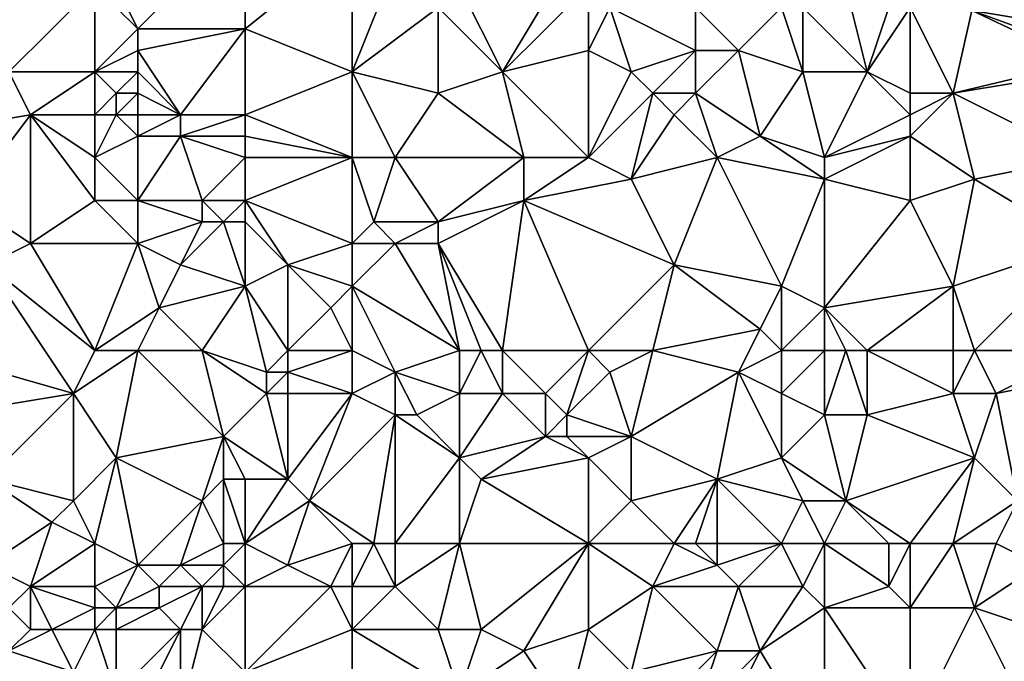
# Model space of a CAD drawing. Units: metres. Extents: x 77500 to 78125, y 348000 to 348500.
# Drawn here: x 77548 to 77594, y 348198 to 348227 of the extents above; entities that cross this region are included whole.
import ezdxf

# ---------------------------------------------------------------- set-up
doc = ezdxf.new("R2010")
doc.units = ezdxf.units.M
doc.layers.add('Terrain', color=15, linetype='Continuous')

msp = doc.modelspace()

# ---------------------------------------------------------------- linework, layer by layer
at = {"layer": 'Terrain'}
for points in [[(77552, 348231, 248.51), (77554, 348227, 248.29), (77559, 348232, 248.68), (77552, 348231, 248.51)], [(77554, 348227, 248.29), (77559, 348227, 248.32), (77559, 348232, 248.68), (77554, 348227, 248.29)], [(77564, 348231, 248.75), (77559, 348232, 248.68), (77559, 348227, 248.32), (77564, 348231, 248.75)], [(77552, 348231, 248.51), (77552, 348229, 248.37), (77554, 348227, 248.29), (77552, 348231, 248.51)], [(77564, 348231, 248.75), (77559, 348227, 248.32), (77564, 348225, 248.46), (77564, 348231, 248.75)], [(77564, 348231, 248.75), (77564, 348225, 248.46), (77566, 348230, 248.74), (77564, 348231, 248.75)], [(77566, 348230, 248.74), (77564, 348225, 248.46), (77568, 348228, 248.78), (77566, 348230, 248.74)], [(77574, 348230, 249), (77569, 348229, 248.78), (77571, 348225, 248.6), (77574, 348230, 249)], [(77574, 348230, 249), (77571, 348225, 248.6), (77575, 348229, 249.07), (77574, 348230, 249)], [(77598, 348227, 247.88), (77595, 348230, 246.94), (77592.869, 348227.862, 248.617), (77598, 348227, 247.88)], [(77552, 348229, 248.37), (77544, 348228, 248.59), (77548, 348225, 248.53), (77552, 348229, 248.37)], [(77552, 348229, 248.37), (77548, 348225, 248.53), (77552, 348225, 248.25), (77552, 348229, 248.37)], [(77552, 348229, 248.37), (77552, 348225, 248.25), (77554, 348227, 248.29), (77552, 348229, 248.37)], [(77569, 348229, 248.78), (77568, 348228, 248.78), (77571, 348225, 248.6), (77569, 348229, 248.78)], [(77571, 348225, 248.6), (77575, 348226, 248.76), (77575, 348229, 249.07), (77571, 348225, 248.6)], [(77575, 348229, 249.07), (77575, 348226, 248.76), (77576, 348228, 249.1), (77575, 348229, 249.07)], [(77585, 348228, 248.93), (77588, 348225, 248.9), (77587, 348229, 248.78), (77585, 348228, 248.93)], [(77587, 348229, 248.78), (77588, 348225, 248.9), (77589, 348228, 248.85), (77587, 348229, 248.78)], [(77568, 348228, 248.78), (77564, 348225, 248.46), (77568, 348224, 248.55), (77568, 348228, 248.78)], [(77568, 348228, 248.78), (77568, 348224, 248.55), (77571, 348225, 248.6), (77568, 348228, 248.78)], [(77576, 348228, 249.1), (77575, 348226, 248.76), (77577, 348225, 248.74), (77576, 348228, 249.1)], [(77576, 348228, 249.1), (77577, 348225, 248.74), (77580, 348226, 249.02), (77576, 348228, 249.1)], [(77576, 348228, 249.1), (77580, 348226, 249.02), (77580, 348228, 249), (77576, 348228, 249.1)], [(77580, 348228, 249), (77580, 348226, 249.02), (77582, 348226, 248.85), (77580, 348228, 249)], [(77580, 348228, 249), (77582, 348226, 248.85), (77584, 348228, 248.96), (77580, 348228, 249)], [(77584, 348228, 248.96), (77582, 348226, 248.85), (77585, 348225, 248.97), (77584, 348228, 248.96)], [(77584, 348228, 248.96), (77585, 348225, 248.97), (77585, 348228, 248.93), (77584, 348228, 248.96)], [(77585, 348228, 248.93), (77585, 348225, 248.97), (77588, 348225, 248.9), (77585, 348228, 248.93)], [(77589, 348228, 248.85), (77588, 348225, 248.9), (77590, 348228, 248.79), (77589, 348228, 248.85)], [(77590, 348228, 248.79), (77588, 348225, 248.9), (77590, 348224, 248.97), (77590, 348228, 248.79)], [(77590, 348228, 248.79), (77590, 348224, 248.97), (77592, 348224, 248.77), (77590, 348228, 248.79)], [(77590, 348228, 248.79), (77592, 348224, 248.77), (77592.869, 348227.862, 248.617), (77590, 348228, 248.79)], [(77598, 348225.435, 248.617), (77592.869, 348227.862, 248.617), (77592, 348224, 248.77), (77598, 348225.435, 248.617)], [(77598, 348227, 247.88), (77592.869, 348227.862, 248.617), (77598, 348226, 248.35), (77598, 348227, 247.88)], [(77598, 348226, 248.35), (77592.869, 348227.862, 248.617), (77598, 348225.435, 248.617), (77598, 348226, 248.35)], [(77554, 348227, 248.29), (77552, 348225, 248.25), (77554, 348226, 248.2), (77554, 348227, 248.29)], [(77554, 348227, 248.29), (77554, 348226, 248.2), (77559, 348227, 248.32), (77554, 348227, 248.29)], [(77559, 348227, 248.32), (77554, 348226, 248.2), (77556, 348223, 247.92), (77559, 348227, 248.32)], [(77559, 348227, 248.32), (77556, 348223, 247.92), (77559, 348223, 247.91), (77559, 348227, 248.32)], [(77564, 348225, 248.46), (77559, 348227, 248.32), (77559, 348223, 247.91), (77564, 348225, 248.46)], [(77554, 348226, 248.2), (77552, 348225, 248.25), (77554, 348225, 248.11), (77554, 348226, 248.2)], [(77554, 348226, 248.2), (77554, 348225, 248.11), (77556, 348223, 247.92), (77554, 348226, 248.2)], [(77571, 348225, 248.6), (77575, 348221, 248.65), (77575, 348226, 248.76), (77571, 348225, 248.6)], [(77575, 348226, 248.76), (77575, 348221, 248.65), (77577, 348225, 248.74), (77575, 348226, 248.76)], [(77580, 348226, 249.02), (77577, 348225, 248.74), (77578, 348224, 248.73), (77580, 348226, 249.02)], [(77580, 348226, 249.02), (77578, 348224, 248.73), (77580, 348224, 248.93), (77580, 348226, 249.02)], [(77580, 348226, 249.02), (77580, 348224, 248.93), (77582, 348226, 248.85), (77580, 348226, 249.02)], [(77582, 348226, 248.85), (77580, 348224, 248.93), (77583, 348222, 248.9), (77582, 348226, 248.85)], [(77582, 348226, 248.85), (77583, 348222, 248.9), (77585, 348225, 248.97), (77582, 348226, 248.85)], [(77598, 348225, 248.63), (77598, 348225.435, 248.617), (77592, 348224, 248.77), (77598, 348225, 248.63)], [(77548, 348225, 248.53), (77543, 348222, 248.7), (77549, 348223, 248.67), (77548, 348225, 248.53)], [(77552, 348225, 248.25), (77548, 348225, 248.53), (77549, 348223, 248.67), (77552, 348225, 248.25)], [(77552, 348225, 248.25), (77549, 348223, 248.67), (77552, 348223, 248.21), (77552, 348225, 248.25)], [(77552, 348225, 248.25), (77552, 348223, 248.21), (77553, 348224, 248.11), (77552, 348225, 248.25)], [(77552, 348225, 248.25), (77553, 348224, 248.11), (77554, 348225, 248.11), (77552, 348225, 248.25)], [(77554, 348225, 248.11), (77553, 348224, 248.11), (77554, 348224, 248.06), (77554, 348225, 248.11)], [(77554, 348225, 248.11), (77554, 348224, 248.06), (77556, 348223, 247.92), (77554, 348225, 248.11)], [(77564, 348225, 248.46), (77559, 348223, 247.91), (77564, 348221, 248.05), (77564, 348225, 248.46)], [(77564, 348225, 248.46), (77564, 348221, 248.05), (77566, 348221, 248.37), (77564, 348225, 248.46)], [(77564, 348225, 248.46), (77566, 348221, 248.37), (77568, 348224, 248.55), (77564, 348225, 248.46)], [(77571, 348225, 248.6), (77568, 348224, 248.55), (77572, 348221, 248.67), (77571, 348225, 248.6)], [(77571, 348225, 248.6), (77572, 348221, 248.67), (77575, 348221, 248.65), (77571, 348225, 248.6)], [(77577, 348225, 248.74), (77575, 348221, 248.65), (77578, 348224, 248.73), (77577, 348225, 248.74)], [(77585, 348225, 248.97), (77583, 348222, 248.9), (77586, 348221, 248.77), (77585, 348225, 248.97)], [(77585, 348225, 248.97), (77586, 348221, 248.77), (77588, 348225, 248.9), (77585, 348225, 248.97)], [(77588, 348225, 248.9), (77586, 348221, 248.77), (77590, 348223, 248.9), (77588, 348225, 248.9)], [(77588, 348225, 248.9), (77590, 348223, 248.9), (77590, 348224, 248.97), (77588, 348225, 248.9)], [(77598, 348225, 248.63), (77592, 348224, 248.77), (77598, 348221, 248.77), (77598, 348225, 248.63)], [(77553, 348224, 248.11), (77552, 348223, 248.21), (77553, 348223, 248.08), (77553, 348224, 248.11)], [(77553, 348224, 248.11), (77553, 348223, 248.08), (77554, 348224, 248.06), (77553, 348224, 248.11)], [(77554, 348224, 248.06), (77553, 348223, 248.08), (77554, 348223, 248.01), (77554, 348224, 248.06)], [(77554, 348224, 248.06), (77554, 348223, 248.01), (77556, 348223, 247.92), (77554, 348224, 248.06)], [(77568, 348224, 248.55), (77566, 348221, 248.37), (77572, 348221, 248.67), (77568, 348224, 248.55)], [(77578, 348224, 248.73), (77575, 348221, 248.65), (77577, 348220, 248.8), (77578, 348224, 248.73)], [(77578, 348224, 248.73), (77577, 348220, 248.8), (77579, 348223, 248.74), (77578, 348224, 248.73)], [(77578, 348224, 248.73), (77579, 348223, 248.74), (77580, 348224, 248.93), (77578, 348224, 248.73)], [(77580, 348224, 248.93), (77579, 348223, 248.74), (77581, 348221, 248.71), (77580, 348224, 248.93)], [(77580, 348224, 248.93), (77581, 348221, 248.71), (77583, 348222, 248.9), (77580, 348224, 248.93)], [(77590, 348224, 248.97), (77590, 348223, 248.9), (77592, 348224, 248.77), (77590, 348224, 248.97)], [(77592, 348224, 248.77), (77590, 348223, 248.9), (77590, 348222, 248.74), (77592, 348224, 248.77)], [(77592, 348224, 248.77), (77590, 348222, 248.74), (77593, 348220, 248.77), (77592, 348224, 248.77)], [(77592, 348224, 248.77), (77593, 348220, 248.77), (77598, 348221, 248.77), (77592, 348224, 248.77)], [(77549, 348223, 248.67), (77543, 348222, 248.7), (77546, 348219, 248.59), (77549, 348223, 248.67)], [(77549, 348223, 248.67), (77546, 348219, 248.59), (77549, 348217, 248.82), (77549, 348223, 248.67)], [(77549, 348223, 248.67), (77549, 348217, 248.82), (77552, 348219, 248.69), (77549, 348223, 248.67)], [(77549, 348223, 248.67), (77552, 348219, 248.69), (77552, 348221, 248.45), (77549, 348223, 248.67)], [(77552, 348223, 248.21), (77549, 348223, 248.67), (77552, 348221, 248.45), (77552, 348223, 248.21)], [(77552, 348223, 248.21), (77552, 348221, 248.45), (77553, 348223, 248.08), (77552, 348223, 248.21)], [(77553, 348223, 248.08), (77552, 348221, 248.45), (77554, 348222, 248.04), (77553, 348223, 248.08)], [(77553, 348223, 248.08), (77554, 348222, 248.04), (77554, 348223, 248.01), (77553, 348223, 248.08)], [(77554, 348223, 248.01), (77554, 348222, 248.04), (77556, 348223, 247.92), (77554, 348223, 248.01)], [(77556, 348223, 247.92), (77554, 348222, 248.04), (77556, 348222, 247.82), (77556, 348223, 247.92)], [(77556, 348223, 247.92), (77556, 348222, 247.82), (77559, 348223, 247.91), (77556, 348223, 247.92)], [(77559, 348223, 247.91), (77556, 348222, 247.82), (77559, 348222, 247.78), (77559, 348223, 247.91)], [(77564, 348221, 248.05), (77559, 348223, 247.91), (77559, 348222, 247.78), (77564, 348221, 248.05)], [(77579, 348223, 248.74), (77577, 348220, 248.8), (77581, 348221, 248.71), (77579, 348223, 248.74)], [(77590, 348223, 248.9), (77586, 348221, 248.77), (77590, 348222, 248.74), (77590, 348223, 248.9)], [(77554, 348222, 248.04), (77552, 348221, 248.45), (77554, 348219, 248.31), (77554, 348222, 248.04)], [(77554, 348222, 248.04), (77554, 348219, 248.31), (77556, 348222, 247.82), (77554, 348222, 248.04)], [(77556, 348222, 247.82), (77554, 348219, 248.31), (77557, 348219, 247.94), (77556, 348222, 247.82)], [(77556, 348222, 247.82), (77557, 348219, 247.94), (77559, 348221, 247.75), (77556, 348222, 247.82)], [(77556, 348222, 247.82), (77559, 348221, 247.75), (77559, 348222, 247.78), (77556, 348222, 247.82)], [(77564, 348221, 248.05), (77559, 348222, 247.78), (77559, 348221, 247.75), (77564, 348221, 248.05)], [(77583, 348222, 248.9), (77581, 348221, 248.71), (77586, 348220, 248.85), (77583, 348222, 248.9)], [(77583, 348222, 248.9), (77586, 348220, 248.85), (77586, 348221, 248.77), (77583, 348222, 248.9)], [(77590, 348222, 248.74), (77586, 348220, 248.85), (77590, 348219, 248.62), (77590, 348222, 248.74)], [(77590, 348222, 248.74), (77586, 348221, 248.77), (77586, 348220, 248.85), (77590, 348222, 248.74)], [(77590, 348222, 248.74), (77590, 348219, 248.62), (77593, 348220, 248.77), (77590, 348222, 248.74)], [(77552, 348221, 248.45), (77552, 348219, 248.69), (77554, 348219, 248.31), (77552, 348221, 248.45)], [(77559, 348221, 247.75), (77557, 348219, 247.94), (77559, 348219, 247.69), (77559, 348221, 247.75)], [(77564, 348221, 248.05), (77559, 348221, 247.75), (77559, 348219, 247.69), (77564, 348221, 248.05)], [(77564, 348221, 248.05), (77559, 348219, 247.69), (77564, 348217, 247.85), (77564, 348221, 248.05)], [(77564, 348221, 248.05), (77564, 348217, 247.85), (77565, 348218, 247.98), (77564, 348221, 248.05)], [(77564, 348221, 248.05), (77565, 348218, 247.98), (77566, 348221, 248.37), (77564, 348221, 248.05)], [(77566, 348221, 248.37), (77565, 348218, 247.98), (77568, 348218, 248.34), (77566, 348221, 248.37)], [(77566, 348221, 248.37), (77568, 348218, 248.34), (77572, 348221, 248.67), (77566, 348221, 248.37)], [(77572, 348221, 248.67), (77568, 348218, 248.34), (77572, 348219, 248.58), (77572, 348221, 248.67)], [(77572, 348221, 248.67), (77572, 348219, 248.58), (77575, 348221, 248.65), (77572, 348221, 248.67)], [(77572, 348219, 248.58), (77577, 348220, 248.8), (77575, 348221, 248.65), (77572, 348219, 248.58)], [(77581, 348221, 248.71), (77577, 348220, 248.8), (77579, 348216, 248.93), (77581, 348221, 248.71)], [(77581, 348221, 248.71), (77579, 348216, 248.93), (77584, 348215, 248.78), (77581, 348221, 248.71)], [(77581, 348221, 248.71), (77584, 348215, 248.78), (77586, 348220, 248.85), (77581, 348221, 248.71)], [(77598, 348221, 248.77), (77593, 348220, 248.77), (77598, 348217, 248.55), (77598, 348221, 248.77)], [(77572, 348219, 248.58), (77579, 348216, 248.93), (77577, 348220, 248.8), (77572, 348219, 248.58)], [(77584, 348215, 248.78), (77586, 348214, 248.74), (77586, 348220, 248.85), (77584, 348215, 248.78)], [(77586, 348220, 248.85), (77586, 348214, 248.74), (77590, 348219, 248.62), (77586, 348220, 248.85)], [(77593, 348220, 248.77), (77590, 348219, 248.62), (77592, 348215, 248.47), (77593, 348220, 248.77)], [(77598, 348217, 248.55), (77593, 348220, 248.77), (77592, 348215, 248.47), (77598, 348217, 248.55)], [(77546, 348219, 248.59), (77547, 348216, 248.72), (77549, 348217, 248.82), (77546, 348219, 248.59)], [(77552, 348219, 248.69), (77549, 348217, 248.82), (77554, 348217, 248.58), (77552, 348219, 248.69)], [(77552, 348219, 248.69), (77554, 348217, 248.58), (77554, 348219, 248.31), (77552, 348219, 248.69)], [(77554, 348219, 248.31), (77554, 348217, 248.58), (77557, 348218, 247.93), (77554, 348219, 248.31)], [(77554, 348219, 248.31), (77557, 348218, 247.93), (77557, 348219, 247.94), (77554, 348219, 248.31)], [(77557, 348219, 247.94), (77557, 348218, 247.93), (77558, 348218, 247.75), (77557, 348219, 247.94)], [(77557, 348219, 247.94), (77558, 348218, 247.75), (77559, 348219, 247.69), (77557, 348219, 247.94)], [(77559, 348219, 247.69), (77558, 348218, 247.75), (77559, 348218, 247.6), (77559, 348219, 247.69)], [(77559, 348219, 247.69), (77559, 348218, 247.6), (77561, 348216, 247.87), (77559, 348219, 247.69)], [(77564, 348217, 247.85), (77559, 348219, 247.69), (77561, 348216, 247.87), (77564, 348217, 247.85)], [(77571, 348212, 248.74), (77572, 348219, 248.58), (77568, 348217, 248.21), (77571, 348212, 248.74)], [(77572, 348219, 248.58), (77568, 348218, 248.34), (77568, 348217, 248.21), (77572, 348219, 248.58)], [(77571, 348212, 248.74), (77575, 348212, 248.76), (77572, 348219, 248.58), (77571, 348212, 248.74)], [(77575, 348212, 248.76), (77579, 348216, 248.93), (77572, 348219, 248.58), (77575, 348212, 248.76)], [(77590, 348219, 248.62), (77586, 348214, 248.74), (77592, 348215, 248.47), (77590, 348219, 248.62)], [(77557, 348218, 247.93), (77554, 348217, 248.58), (77556, 348216, 248.45), (77557, 348218, 247.93)], [(77557, 348218, 247.93), (77556, 348216, 248.45), (77558, 348218, 247.75), (77557, 348218, 247.93)], [(77558, 348218, 247.75), (77556, 348216, 248.45), (77559, 348215, 248.06), (77558, 348218, 247.75)], [(77558, 348218, 247.75), (77559, 348215, 248.06), (77559, 348218, 247.6), (77558, 348218, 247.75)], [(77559, 348218, 247.6), (77559, 348215, 248.06), (77561, 348216, 247.87), (77559, 348218, 247.6)], [(77565, 348218, 247.98), (77564, 348217, 247.85), (77566, 348217, 247.98), (77565, 348218, 247.98)], [(77565, 348218, 247.98), (77566, 348217, 247.98), (77568, 348218, 248.34), (77565, 348218, 247.98)], [(77568, 348218, 248.34), (77566, 348217, 247.98), (77568, 348217, 248.21), (77568, 348218, 248.34)], [(77552, 348212, 248.84), (77549, 348217, 248.82), (77547, 348216, 248.72), (77552, 348212, 248.84)], [(77552, 348212, 248.84), (77554, 348217, 248.58), (77549, 348217, 248.82), (77552, 348212, 248.84)], [(77552, 348212, 248.84), (77555, 348214, 248.75), (77554, 348217, 248.58), (77552, 348212, 248.84)], [(77554, 348217, 248.58), (77555, 348214, 248.75), (77556, 348216, 248.45), (77554, 348217, 248.58)], [(77564, 348217, 247.85), (77561, 348216, 247.87), (77564, 348215, 247.7), (77564, 348217, 247.85)], [(77569, 348212, 248.35), (77566, 348217, 247.98), (77564, 348215, 247.7), (77569, 348212, 248.35)], [(77564, 348217, 247.85), (77564, 348215, 247.7), (77566, 348217, 247.98), (77564, 348217, 247.85)], [(77569, 348212, 248.35), (77568, 348217, 248.21), (77566, 348217, 247.98), (77569, 348212, 248.35)], [(77569, 348212, 248.35), (77570, 348212, 248.57), (77568, 348217, 248.21), (77569, 348212, 248.35)], [(77570, 348212, 248.57), (77571, 348212, 248.74), (77568, 348217, 248.21), (77570, 348212, 248.57)], [(77593, 348212, 248.15), (77598, 348217, 248.55), (77592, 348215, 248.47), (77593, 348212, 248.15)], [(77598, 348212, 248.51), (77598, 348217, 248.55), (77593, 348212, 248.15), (77598, 348212, 248.51)], [(77544, 348212, 248.71), (77551, 348210, 248.89), (77547, 348216, 248.72), (77544, 348212, 248.71)], [(77552, 348212, 248.84), (77547, 348216, 248.72), (77551, 348210, 248.89), (77552, 348212, 248.84)], [(77556, 348216, 248.45), (77555, 348214, 248.75), (77559, 348215, 248.06), (77556, 348216, 248.45)], [(77561, 348212, 248.24), (77561, 348216, 247.87), (77559, 348215, 248.06), (77561, 348212, 248.24)], [(77561, 348212, 248.24), (77563, 348214, 247.7), (77561, 348216, 247.87), (77561, 348212, 248.24)], [(77564, 348215, 247.7), (77561, 348216, 247.87), (77563, 348214, 247.7), (77564, 348215, 247.7)], [(77575, 348212, 248.76), (77578, 348212, 248.88), (77579, 348216, 248.93), (77575, 348212, 248.76)], [(77578, 348212, 248.88), (77583, 348213, 248.87), (77579, 348216, 248.93), (77578, 348212, 248.88)], [(77579, 348216, 248.93), (77583, 348213, 248.87), (77584, 348215, 248.78), (77579, 348216, 248.93)], [(77557, 348212, 248.6), (77559, 348215, 248.06), (77555, 348214, 248.75), (77557, 348212, 248.6)], [(77557, 348212, 248.6), (77560, 348211, 248.52), (77559, 348215, 248.06), (77557, 348212, 248.6)], [(77561, 348212, 248.24), (77559, 348215, 248.06), (77560, 348211, 248.52), (77561, 348212, 248.24)], [(77564, 348212, 247.77), (77564, 348215, 247.7), (77563, 348214, 247.7), (77564, 348212, 247.77)], [(77564, 348212, 247.77), (77566, 348211, 247.92), (77564, 348215, 247.7), (77564, 348212, 247.77)], [(77569, 348212, 248.35), (77564, 348215, 247.7), (77566, 348211, 247.92), (77569, 348212, 248.35)], [(77584, 348212, 248.93), (77584, 348215, 248.78), (77583, 348213, 248.87), (77584, 348212, 248.93)], [(77584, 348212, 248.93), (77586, 348214, 248.74), (77584, 348215, 248.78), (77584, 348212, 248.93)], [(77588, 348212, 248.45), (77592, 348215, 248.47), (77586, 348214, 248.74), (77588, 348212, 248.45)], [(77588, 348212, 248.45), (77592, 348212, 248.27), (77592, 348215, 248.47), (77588, 348212, 248.45)], [(77592, 348212, 248.27), (77593, 348212, 248.15), (77592, 348215, 248.47), (77592, 348212, 248.27)], [(77552, 348212, 248.84), (77554, 348212, 248.81), (77555, 348214, 248.75), (77552, 348212, 248.84)], [(77554, 348212, 248.81), (77557, 348212, 248.6), (77555, 348214, 248.75), (77554, 348212, 248.81)], [(77564, 348212, 247.77), (77563, 348214, 247.7), (77561, 348212, 248.24), (77564, 348212, 247.77)], [(77584, 348212, 248.93), (77586, 348212, 248.71), (77586, 348214, 248.74), (77584, 348212, 248.93)], [(77586, 348212, 248.71), (77587, 348212, 248.57), (77586, 348214, 248.74), (77586, 348212, 248.71)], [(77587, 348212, 248.57), (77588, 348212, 248.45), (77586, 348214, 248.74), (77587, 348212, 248.57)], [(77578, 348212, 248.88), (77582, 348211, 248.76), (77583, 348213, 248.87), (77578, 348212, 248.88)], [(77584, 348212, 248.93), (77583, 348213, 248.87), (77582, 348211, 248.76), (77584, 348212, 248.93)], [(77544, 348212, 248.71), (77545, 348209, 248.69), (77551, 348210, 248.89), (77544, 348212, 248.71)], [(77552, 348212, 248.84), (77551, 348210, 248.89), (77554, 348212, 248.81), (77552, 348212, 248.84)], [(77554, 348212, 248.81), (77551, 348210, 248.89), (77553, 348207, 248.75), (77554, 348212, 248.81)], [(77554, 348212, 248.81), (77553, 348207, 248.75), (77558, 348208, 248.6), (77554, 348212, 248.81)], [(77554, 348212, 248.81), (77558, 348208, 248.6), (77557, 348212, 248.6), (77554, 348212, 248.81)], [(77557, 348212, 248.6), (77558, 348208, 248.6), (77560, 348210, 248.68), (77557, 348212, 248.6)], [(77557, 348212, 248.6), (77560, 348210, 248.68), (77560, 348211, 248.52), (77557, 348212, 248.6)], [(77561, 348212, 248.24), (77560, 348211, 248.52), (77561, 348211, 248.49), (77561, 348212, 248.24)], [(77564, 348212, 247.77), (77561, 348212, 248.24), (77561, 348211, 248.49), (77564, 348212, 247.77)], [(77564, 348212, 247.77), (77561, 348211, 248.49), (77564, 348210, 248.05), (77564, 348212, 247.77)], [(77564, 348212, 247.77), (77564, 348210, 248.05), (77566, 348211, 247.92), (77564, 348212, 247.77)], [(77569, 348212, 248.35), (77566, 348211, 247.92), (77569, 348210, 248.43), (77569, 348212, 248.35)], [(77569, 348212, 248.35), (77569, 348210, 248.43), (77570, 348212, 248.57), (77569, 348212, 248.35)], [(77570, 348212, 248.57), (77569, 348210, 248.43), (77571, 348210, 248.67), (77570, 348212, 248.57)], [(77570, 348212, 248.57), (77571, 348210, 248.67), (77571, 348212, 248.74), (77570, 348212, 248.57)], [(77571, 348212, 248.74), (77571, 348210, 248.67), (77573, 348210, 248.85), (77571, 348212, 248.74)], [(77571, 348212, 248.74), (77573, 348210, 248.85), (77575, 348212, 248.76), (77571, 348212, 248.74)], [(77573, 348210, 248.85), (77574, 348209, 248.96), (77575, 348212, 248.76), (77573, 348210, 248.85)], [(77574, 348209, 248.96), (77576, 348211, 248.77), (77575, 348212, 248.76), (77574, 348209, 248.96)], [(77575, 348212, 248.76), (77576, 348211, 248.77), (77578, 348212, 248.88), (77575, 348212, 248.76)], [(77578, 348212, 248.88), (77576, 348211, 248.77), (77577, 348208, 248.89), (77578, 348212, 248.88)], [(77578, 348212, 248.88), (77577, 348208, 248.89), (77582, 348211, 248.76), (77578, 348212, 248.88)], [(77584, 348212, 248.93), (77582, 348211, 248.76), (77584, 348210, 248.79), (77584, 348212, 248.93)], [(77584, 348212, 248.93), (77584, 348210, 248.79), (77586, 348212, 248.71), (77584, 348212, 248.93)], [(77584, 348210, 248.79), (77586, 348209, 248.7), (77586, 348212, 248.71), (77584, 348210, 248.79)], [(77586, 348212, 248.71), (77586, 348209, 248.7), (77587, 348212, 248.57), (77586, 348212, 248.71)], [(77587, 348212, 248.57), (77586, 348209, 248.7), (77588, 348209, 248.37), (77587, 348212, 248.57)], [(77587, 348212, 248.57), (77588, 348209, 248.37), (77588, 348212, 248.45), (77587, 348212, 248.57)], [(77588, 348212, 248.45), (77588, 348209, 248.37), (77592, 348210, 248.11), (77588, 348212, 248.45)], [(77588, 348212, 248.45), (77592, 348210, 248.11), (77592, 348212, 248.27), (77588, 348212, 248.45)], [(77592, 348212, 248.27), (77592, 348210, 248.11), (77593, 348212, 248.15), (77592, 348212, 248.27)], [(77593, 348212, 248.15), (77592, 348210, 248.11), (77594, 348210, 248.1), (77593, 348212, 248.15)], [(77598, 348212, 248.51), (77593, 348212, 248.15), (77594, 348210, 248.1), (77598, 348212, 248.51)], [(77598, 348212, 248.51), (77594, 348210, 248.1), (77599, 348211, 248.42), (77598, 348212, 248.51)], [(77560, 348211, 248.52), (77560, 348210, 248.68), (77561, 348211, 248.49), (77560, 348211, 248.52)], [(77561, 348211, 248.49), (77560, 348210, 248.68), (77561, 348210, 248.65), (77561, 348211, 248.49)], [(77564, 348210, 248.05), (77561, 348211, 248.49), (77561, 348210, 248.65), (77564, 348210, 248.05)], [(77566, 348211, 247.92), (77564, 348210, 248.05), (77566, 348209, 247.97), (77566, 348211, 247.92)], [(77566, 348211, 247.92), (77566, 348209, 247.97), (77567, 348209, 247.99), (77566, 348211, 247.92)], [(77566, 348211, 247.92), (77567, 348209, 247.99), (77569, 348210, 248.43), (77566, 348211, 247.92)], [(77574, 348209, 248.96), (77577, 348208, 248.89), (77576, 348211, 248.77), (77574, 348209, 248.96)], [(77582, 348211, 248.76), (77577, 348208, 248.89), (77581, 348206, 248.9), (77582, 348211, 248.76)], [(77582, 348211, 248.76), (77581, 348206, 248.9), (77584, 348207, 248.67), (77582, 348211, 248.76)], [(77582, 348211, 248.76), (77584, 348207, 248.67), (77584, 348210, 248.79), (77582, 348211, 248.76)], [(77599, 348211, 248.42), (77594, 348210, 248.1), (77595, 348205, 248.29), (77599, 348211, 248.42)], [(77551, 348210, 248.89), (77545, 348209, 248.69), (77547, 348206, 248.8), (77551, 348210, 248.89)], [(77551, 348210, 248.89), (77547, 348206, 248.8), (77551, 348205, 248.94), (77551, 348210, 248.89)], [(77553, 348207, 248.75), (77551, 348210, 248.89), (77551, 348205, 248.94), (77553, 348207, 248.75)], [(77560, 348210, 248.68), (77558, 348208, 248.6), (77561, 348206, 248.72), (77560, 348210, 248.68)], [(77560, 348210, 248.68), (77561, 348206, 248.72), (77561, 348210, 248.65), (77560, 348210, 248.68)], [(77564, 348210, 248.05), (77561, 348210, 248.65), (77561, 348206, 248.72), (77564, 348210, 248.05)], [(77564, 348210, 248.05), (77561, 348206, 248.72), (77562, 348205, 248.77), (77564, 348210, 248.05)], [(77564, 348210, 248.05), (77562, 348205, 248.77), (77566, 348209, 247.97), (77564, 348210, 248.05)], [(77569, 348210, 248.43), (77567, 348209, 247.99), (77569, 348207, 248.16), (77569, 348210, 248.43)], [(77569, 348210, 248.43), (77569, 348207, 248.16), (77571, 348210, 248.67), (77569, 348210, 248.43)], [(77571, 348210, 248.67), (77569, 348207, 248.16), (77573, 348208, 248.98), (77571, 348210, 248.67)], [(77571, 348210, 248.67), (77573, 348208, 248.98), (77573, 348210, 248.85), (77571, 348210, 248.67)], [(77573, 348210, 248.85), (77573, 348208, 248.98), (77574, 348209, 248.96), (77573, 348210, 248.85)], [(77584, 348210, 248.79), (77584, 348207, 248.67), (77586, 348209, 248.7), (77584, 348210, 248.79)], [(77592, 348210, 248.11), (77588, 348209, 248.37), (77593, 348207, 248.05), (77592, 348210, 248.11)], [(77592, 348210, 248.11), (77593, 348207, 248.05), (77594, 348210, 248.1), (77592, 348210, 248.11)], [(77594, 348210, 248.1), (77593, 348207, 248.05), (77595, 348205, 248.29), (77594, 348210, 248.1)], [(77565, 348203, 248.29), (77566, 348209, 247.97), (77562, 348205, 248.77), (77565, 348203, 248.29)], [(77565, 348203, 248.29), (77566, 348203, 248.22), (77566, 348209, 247.97), (77565, 348203, 248.29)], [(77566, 348203, 248.22), (77569, 348207, 248.16), (77566, 348209, 247.97), (77566, 348203, 248.22)], [(77566, 348209, 247.97), (77569, 348207, 248.16), (77567, 348209, 247.99), (77566, 348209, 247.97)], [(77574, 348209, 248.96), (77573, 348208, 248.98), (77574, 348208, 249.06), (77574, 348209, 248.96)], [(77574, 348209, 248.96), (77574, 348208, 249.06), (77577, 348208, 248.89), (77574, 348209, 248.96)], [(77584, 348207, 248.67), (77587, 348205, 248.35), (77586, 348209, 248.7), (77584, 348207, 248.67)], [(77586, 348209, 248.7), (77587, 348205, 248.35), (77588, 348209, 248.37), (77586, 348209, 248.7)], [(77588, 348209, 248.37), (77587, 348205, 248.35), (77593, 348207, 248.05), (77588, 348209, 248.37)], [(77558, 348208, 248.6), (77553, 348207, 248.75), (77557, 348205, 248.9), (77558, 348208, 248.6)], [(77558, 348208, 248.6), (77557, 348205, 248.9), (77558, 348206, 248.59), (77558, 348208, 248.6)], [(77558, 348208, 248.6), (77558, 348206, 248.59), (77559, 348206, 248.73), (77558, 348208, 248.6)], [(77558, 348208, 248.6), (77559, 348206, 248.73), (77561, 348206, 248.72), (77558, 348208, 248.6)], [(77573, 348208, 248.98), (77569, 348207, 248.16), (77570, 348206, 248.19), (77573, 348208, 248.98)], [(77573, 348208, 248.98), (77570, 348206, 248.19), (77575, 348207, 249.08), (77573, 348208, 248.98)], [(77573, 348208, 248.98), (77575, 348207, 249.08), (77574, 348208, 249.06), (77573, 348208, 248.98)], [(77574, 348208, 249.06), (77575, 348207, 249.08), (77577, 348208, 248.89), (77574, 348208, 249.06)], [(77577, 348208, 248.89), (77575, 348207, 249.08), (77577, 348205, 248.82), (77577, 348208, 248.89)], [(77577, 348208, 248.89), (77577, 348205, 248.82), (77581, 348206, 248.9), (77577, 348208, 248.89)], [(77552, 348203, 248.91), (77553, 348207, 248.75), (77551, 348205, 248.94), (77552, 348203, 248.91)], [(77552, 348203, 248.91), (77554, 348202, 248.78), (77553, 348207, 248.75), (77552, 348203, 248.91)], [(77554, 348202, 248.78), (77557, 348205, 248.9), (77553, 348207, 248.75), (77554, 348202, 248.78)], [(77566, 348203, 248.22), (77569, 348203, 248.15), (77569, 348207, 248.16), (77566, 348203, 248.22)], [(77569, 348203, 248.15), (77570, 348206, 248.19), (77569, 348207, 248.16), (77569, 348203, 248.15)], [(77575, 348203, 248.77), (77575, 348207, 249.08), (77570, 348206, 248.19), (77575, 348203, 248.77)], [(77575, 348203, 248.77), (77577, 348205, 248.82), (77575, 348207, 249.08), (77575, 348203, 248.77)], [(77584, 348207, 248.67), (77581, 348206, 248.9), (77585, 348205, 248.69), (77584, 348207, 248.67)], [(77584, 348207, 248.67), (77585, 348205, 248.69), (77587, 348205, 248.35), (77584, 348207, 248.67)], [(77590, 348203, 248.16), (77593, 348207, 248.05), (77587, 348205, 248.35), (77590, 348203, 248.16)], [(77590, 348203, 248.16), (77592, 348203, 248.04), (77593, 348207, 248.05), (77590, 348203, 248.16)], [(77592, 348203, 248.04), (77595, 348205, 248.29), (77593, 348207, 248.05), (77592, 348203, 248.04)], [(77547, 348202, 248.6), (77550, 348204, 249.02), (77547, 348206, 248.8), (77547, 348202, 248.6)], [(77547, 348206, 248.8), (77550, 348204, 249.02), (77551, 348205, 248.94), (77547, 348206, 248.8)], [(77558, 348203, 248.89), (77558, 348206, 248.59), (77557, 348205, 248.9), (77558, 348203, 248.89)], [(77558, 348203, 248.89), (77559, 348203, 248.63), (77558, 348206, 248.59), (77558, 348203, 248.89)], [(77559, 348203, 248.63), (77559, 348206, 248.73), (77558, 348206, 248.59), (77559, 348203, 248.63)], [(77559, 348203, 248.63), (77562, 348205, 248.77), (77561, 348206, 248.72), (77559, 348203, 248.63)], [(77559, 348203, 248.63), (77561, 348206, 248.72), (77559, 348206, 248.73), (77559, 348203, 248.63)], [(77569, 348203, 248.15), (77575, 348203, 248.77), (77570, 348206, 248.19), (77569, 348203, 248.15)], [(77579, 348203, 248.79), (77581, 348206, 248.9), (77577, 348205, 248.82), (77579, 348203, 248.79)], [(77579, 348203, 248.79), (77580, 348203, 248.86), (77581, 348206, 248.9), (77579, 348203, 248.79)], [(77580, 348203, 248.86), (77581, 348203, 248.9), (77581, 348206, 248.9), (77580, 348203, 248.86)], [(77581, 348203, 248.9), (77584, 348203, 248.76), (77581, 348206, 248.9), (77581, 348203, 248.9)], [(77584, 348203, 248.76), (77585, 348205, 248.69), (77581, 348206, 248.9), (77584, 348203, 248.76)], [(77552, 348203, 248.91), (77551, 348205, 248.94), (77550, 348204, 249.02), (77552, 348203, 248.91)], [(77554, 348202, 248.78), (77556, 348202, 248.7), (77557, 348205, 248.9), (77554, 348202, 248.78)], [(77558, 348203, 248.89), (77557, 348205, 248.9), (77556, 348202, 248.7), (77558, 348203, 248.89)], [(77559, 348203, 248.63), (77561, 348202, 248.54), (77562, 348205, 248.77), (77559, 348203, 248.63)], [(77564, 348203, 248.4), (77562, 348205, 248.77), (77561, 348202, 248.54), (77564, 348203, 248.4)], [(77564, 348203, 248.4), (77565, 348203, 248.29), (77562, 348205, 248.77), (77564, 348203, 248.4)], [(77575, 348203, 248.77), (77579, 348203, 248.79), (77577, 348205, 248.82), (77575, 348203, 248.77)], [(77584, 348203, 248.76), (77586, 348203, 248.49), (77585, 348205, 248.69), (77584, 348203, 248.76)], [(77585, 348205, 248.69), (77586, 348203, 248.49), (77587, 348205, 248.35), (77585, 348205, 248.69)], [(77586, 348203, 248.49), (77589, 348203, 248.27), (77587, 348205, 248.35), (77586, 348203, 248.49)], [(77589, 348203, 248.27), (77590, 348203, 248.16), (77587, 348205, 248.35), (77589, 348203, 248.27)], [(77592, 348203, 248.04), (77594, 348203, 248.25), (77595, 348205, 248.29), (77592, 348203, 248.04)], [(77594, 348203, 248.25), (77596, 348202, 248.14), (77595, 348205, 248.29), (77594, 348203, 248.25)], [(77547, 348202, 248.6), (77549, 348201, 248.72), (77550, 348204, 249.02), (77547, 348202, 248.6)], [(77552, 348203, 248.91), (77550, 348204, 249.02), (77549, 348201, 248.72), (77552, 348203, 248.91)], [(77552, 348203, 248.91), (77549, 348201, 248.72), (77552, 348201, 249.01), (77552, 348203, 248.91)], [(77552, 348203, 248.91), (77552, 348201, 249.01), (77554, 348202, 248.78), (77552, 348203, 248.91)], [(77558, 348203, 248.89), (77556, 348202, 248.7), (77558, 348202, 248.81), (77558, 348203, 248.89)], [(77558, 348203, 248.89), (77558, 348202, 248.81), (77559, 348203, 248.63), (77558, 348203, 248.89)], [(77559, 348203, 248.63), (77558, 348202, 248.81), (77559, 348201, 248.67), (77559, 348203, 248.63)], [(77559, 348203, 248.63), (77559, 348201, 248.67), (77561, 348202, 248.54), (77559, 348203, 248.63)], [(77564, 348203, 248.4), (77561, 348202, 248.54), (77563, 348201, 248.76), (77564, 348203, 248.4)], [(77564, 348203, 248.4), (77563, 348201, 248.76), (77564, 348201, 248.71), (77564, 348203, 248.4)], [(77564, 348203, 248.4), (77564, 348201, 248.71), (77565, 348203, 248.29), (77564, 348203, 248.4)], [(77565, 348203, 248.29), (77564, 348201, 248.71), (77566, 348201, 248.33), (77565, 348203, 248.29)], [(77565, 348203, 248.29), (77566, 348201, 248.33), (77566, 348203, 248.22), (77565, 348203, 248.29)], [(77566, 348203, 248.22), (77566, 348201, 248.33), (77569, 348203, 248.15), (77566, 348203, 248.22)], [(77569, 348203, 248.15), (77566, 348201, 248.33), (77568, 348199, 248.52), (77569, 348203, 248.15)], [(77569, 348203, 248.15), (77568, 348199, 248.52), (77570, 348199, 248.45), (77569, 348203, 248.15)], [(77569, 348203, 248.15), (77570, 348199, 248.45), (77575, 348203, 248.77), (77569, 348203, 248.15)], [(77570, 348199, 248.45), (77572, 348198, 248.35), (77575, 348203, 248.77), (77570, 348199, 248.45)], [(77572, 348198, 248.35), (77575, 348199, 248.63), (77575, 348203, 248.77), (77572, 348198, 248.35)], [(77575, 348203, 248.77), (77575, 348199, 248.63), (77578, 348201, 248.66), (77575, 348203, 248.77)], [(77575, 348203, 248.77), (77578, 348201, 248.66), (77579, 348203, 248.79), (77575, 348203, 248.77)], [(77579, 348203, 248.79), (77578, 348201, 248.66), (77581, 348202, 248.96), (77579, 348203, 248.79)], [(77579, 348203, 248.79), (77581, 348202, 248.96), (77580, 348203, 248.86), (77579, 348203, 248.79)], [(77580, 348203, 248.86), (77581, 348202, 248.96), (77581, 348203, 248.9), (77580, 348203, 248.86)], [(77581, 348203, 248.9), (77581, 348202, 248.96), (77584, 348203, 248.76), (77581, 348203, 248.9)], [(77584, 348203, 248.76), (77581, 348202, 248.96), (77582, 348201, 248.74), (77584, 348203, 248.76)], [(77584, 348203, 248.76), (77582, 348201, 248.74), (77585, 348201, 248.68), (77584, 348203, 248.76)], [(77584, 348203, 248.76), (77585, 348201, 248.68), (77586, 348203, 248.49), (77584, 348203, 248.76)], [(77585, 348201, 248.68), (77586, 348200, 248.57), (77586, 348203, 248.49), (77585, 348201, 248.68)], [(77586, 348203, 248.49), (77586, 348200, 248.57), (77589, 348201, 248.1), (77586, 348203, 248.49)], [(77586, 348203, 248.49), (77589, 348201, 248.1), (77589, 348203, 248.27), (77586, 348203, 248.49)], [(77589, 348203, 248.27), (77589, 348201, 248.1), (77590, 348203, 248.16), (77589, 348203, 248.27)], [(77590, 348203, 248.16), (77589, 348201, 248.1), (77590, 348200, 248.22), (77590, 348203, 248.16)], [(77590, 348203, 248.16), (77590, 348200, 248.22), (77592, 348203, 248.04), (77590, 348203, 248.16)], [(77592, 348203, 248.04), (77590, 348200, 248.22), (77593, 348200, 248.19), (77592, 348203, 248.04)], [(77592, 348203, 248.04), (77593, 348200, 248.19), (77594, 348203, 248.25), (77592, 348203, 248.04)], [(77594, 348203, 248.25), (77593, 348200, 248.19), (77596, 348202, 248.14), (77594, 348203, 248.25)], [(77547, 348202, 248.6), (77548, 348200, 248.91), (77549, 348201, 248.72), (77547, 348202, 248.6)], [(77554, 348202, 248.78), (77552, 348201, 249.01), (77553, 348200, 249.13), (77554, 348202, 248.78)], [(77554, 348202, 248.78), (77553, 348200, 249.13), (77555, 348201, 248.9), (77554, 348202, 248.78)], [(77554, 348202, 248.78), (77555, 348201, 248.9), (77556, 348202, 248.7), (77554, 348202, 248.78)], [(77556, 348202, 248.7), (77555, 348201, 248.9), (77557, 348201, 248.69), (77556, 348202, 248.7)], [(77556, 348202, 248.7), (77557, 348201, 248.69), (77558, 348202, 248.81), (77556, 348202, 248.7)], [(77558, 348202, 248.81), (77557, 348201, 248.69), (77558, 348201, 248.56), (77558, 348202, 248.81)], [(77558, 348202, 248.81), (77558, 348201, 248.56), (77559, 348201, 248.67), (77558, 348202, 248.81)], [(77561, 348202, 248.54), (77559, 348201, 248.67), (77563, 348201, 248.76), (77561, 348202, 248.54)], [(77581, 348202, 248.96), (77578, 348201, 248.66), (77582, 348201, 248.74), (77581, 348202, 248.96)], [(77596, 348202, 248.14), (77593, 348200, 248.19), (77596, 348199, 248.4), (77596, 348202, 248.14)], [(77549, 348201, 248.72), (77548, 348200, 248.91), (77549, 348199, 249.01), (77549, 348201, 248.72)], [(77549, 348201, 248.72), (77549, 348199, 249.01), (77550, 348199, 248.96), (77549, 348201, 248.72)], [(77552, 348201, 249.01), (77549, 348201, 248.72), (77552, 348200, 249.11), (77552, 348201, 249.01)], [(77552, 348200, 249.11), (77549, 348201, 248.72), (77550, 348199, 248.96), (77552, 348200, 249.11)], [(77552, 348201, 249.01), (77552, 348200, 249.11), (77553, 348200, 249.13), (77552, 348201, 249.01)], [(77555, 348201, 248.9), (77553, 348200, 249.13), (77555, 348200, 249.07), (77555, 348201, 248.9)], [(77555, 348201, 248.9), (77555, 348200, 249.07), (77557, 348201, 248.69), (77555, 348201, 248.9)], [(77557, 348201, 248.69), (77555, 348200, 249.07), (77556, 348199, 248.9), (77557, 348201, 248.69)], [(77557, 348201, 248.69), (77556, 348199, 248.9), (77557, 348199, 248.76), (77557, 348201, 248.69)], [(77557, 348201, 248.69), (77557, 348199, 248.76), (77558, 348201, 248.56), (77557, 348201, 248.69)], [(77558, 348201, 248.56), (77557, 348199, 248.76), (77559, 348201, 248.67), (77558, 348201, 248.56)], [(77559, 348201, 248.67), (77557, 348199, 248.76), (77559, 348197, 248.69), (77559, 348201, 248.67)], [(77559, 348201, 248.67), (77559, 348197, 248.69), (77563, 348201, 248.76), (77559, 348201, 248.67)], [(77564, 348199, 248.65), (77563, 348201, 248.76), (77559, 348197, 248.69), (77564, 348199, 248.65)], [(77564, 348201, 248.71), (77563, 348201, 248.76), (77564, 348199, 248.65), (77564, 348201, 248.71)], [(77564, 348201, 248.71), (77564, 348199, 248.65), (77566, 348201, 248.33), (77564, 348201, 248.71)], [(77566, 348201, 248.33), (77564, 348199, 248.65), (77568, 348199, 248.52), (77566, 348201, 248.33)], [(77578, 348201, 248.66), (77575, 348199, 248.63), (77577, 348197, 248.54), (77578, 348201, 248.66)], [(77578, 348201, 248.66), (77577, 348197, 248.54), (77581, 348198, 248.74), (77578, 348201, 248.66)], [(77578, 348201, 248.66), (77581, 348198, 248.74), (77582, 348201, 248.74), (77578, 348201, 248.66)], [(77582, 348201, 248.74), (77581, 348198, 248.74), (77583, 348198, 248.76), (77582, 348201, 248.74)], [(77582, 348201, 248.74), (77583, 348198, 248.76), (77585, 348201, 248.68), (77582, 348201, 248.74)], [(77585, 348201, 248.68), (77583, 348198, 248.76), (77586, 348200, 248.57), (77585, 348201, 248.68)], [(77589, 348201, 248.1), (77586, 348200, 248.57), (77590, 348200, 248.22), (77589, 348201, 248.1)], [(77548, 348200, 248.91), (77548, 348198, 249.01), (77549, 348199, 249.01), (77548, 348200, 248.91)], [(77552, 348200, 249.11), (77550, 348199, 248.96), (77552, 348199, 249.2), (77552, 348200, 249.11)], [(77552, 348200, 249.11), (77552, 348199, 249.2), (77553, 348200, 249.13), (77552, 348200, 249.11)], [(77553, 348200, 249.13), (77552, 348199, 249.2), (77553, 348199, 249.24), (77553, 348200, 249.13)], [(77553, 348200, 249.13), (77553, 348199, 249.24), (77555, 348200, 249.07), (77553, 348200, 249.13)], [(77555, 348200, 249.07), (77553, 348199, 249.24), (77556, 348199, 248.9), (77555, 348200, 249.07)], [(77583, 348198, 248.76), (77586, 348193, 248.33), (77586, 348200, 248.57), (77583, 348198, 248.76)], [(77586, 348200, 248.57), (77586, 348193, 248.33), (77590, 348194, 248.22), (77586, 348200, 248.57)], [(77586, 348200, 248.57), (77590, 348194, 248.22), (77590, 348200, 248.22), (77586, 348200, 248.57)], [(77590, 348200, 248.22), (77590, 348194, 248.22), (77593, 348200, 248.19), (77590, 348200, 248.22)], [(77593, 348200, 248.19), (77590, 348194, 248.22), (77595, 348196, 248.31), (77593, 348200, 248.19)], [(77593, 348200, 248.19), (77595, 348196, 248.31), (77596, 348199, 248.4), (77593, 348200, 248.19)], [(77549, 348199, 249.01), (77548, 348198, 249.01), (77550, 348199, 248.96), (77549, 348199, 249.01)], [(77550, 348199, 248.96), (77548, 348198, 249.01), (77551, 348197, 249.03), (77550, 348199, 248.96)], [(77552, 348199, 249.2), (77550, 348199, 248.96), (77551, 348197, 249.03), (77552, 348199, 249.2)], [(77552, 348199, 249.2), (77551, 348197, 249.03), (77553, 348196, 248.77), (77552, 348199, 249.2)], [(77552, 348199, 249.2), (77553, 348196, 248.77), (77553, 348199, 249.24), (77552, 348199, 249.2)], [(77553, 348199, 249.24), (77553, 348196, 248.77), (77556, 348199, 248.9), (77553, 348199, 249.24)], [(77556, 348199, 248.9), (77553, 348196, 248.77), (77554, 348195, 248.56), (77556, 348199, 248.9)], [(77556, 348199, 248.9), (77554, 348195, 248.56), (77556, 348195, 248.73), (77556, 348199, 248.9)], [(77556, 348199, 248.9), (77556, 348195, 248.73), (77557, 348199, 248.76), (77556, 348199, 248.9)], [(77557, 348199, 248.76), (77556, 348195, 248.73), (77559, 348197, 248.69), (77557, 348199, 248.76)], [(77564, 348199, 248.65), (77559, 348197, 248.69), (77564, 348193, 248.89), (77564, 348199, 248.65)], [(77564, 348199, 248.65), (77569, 348196, 248.42), (77568, 348199, 248.52), (77564, 348199, 248.65)], [(77564, 348199, 248.65), (77564, 348193, 248.89), (77569, 348196, 248.42), (77564, 348199, 248.65)], [(77568, 348199, 248.52), (77569, 348196, 248.42), (77570, 348199, 248.45), (77568, 348199, 248.52)], [(77570, 348199, 248.45), (77569, 348196, 248.42), (77572, 348198, 248.35), (77570, 348199, 248.45)], [(77572, 348198, 248.35), (77574, 348195, 248.6), (77575, 348199, 248.63), (77572, 348198, 248.35)], [(77574, 348195, 248.6), (77577, 348197, 248.54), (77575, 348199, 248.63), (77574, 348195, 248.6)], [(77548, 348198, 249.01), (77547, 348197, 249.08), (77551, 348197, 249.03), (77548, 348198, 249.01)], [(77572, 348198, 248.35), (77569, 348196, 248.42), (77574, 348195, 248.6), (77572, 348198, 248.35)], [(77581, 348198, 248.74), (77577, 348197, 248.54), (77579, 348196, 248.52), (77581, 348198, 248.74)], [(77581, 348198, 248.74), (77579, 348196, 248.52), (77580, 348195, 248.58), (77581, 348198, 248.74)], [(77581, 348198, 248.74), (77580, 348195, 248.58), (77583, 348198, 248.76), (77581, 348198, 248.74)], [(77583, 348198, 248.76), (77580, 348195, 248.58), (77581, 348194, 248.72), (77583, 348198, 248.76)], [(77583, 348198, 248.76), (77581, 348194, 248.72), (77586, 348193, 248.33), (77583, 348198, 248.76)]]:
    msp.add_3dface(points, dxfattribs=at)

doc.saveas('drawing.dxf')
